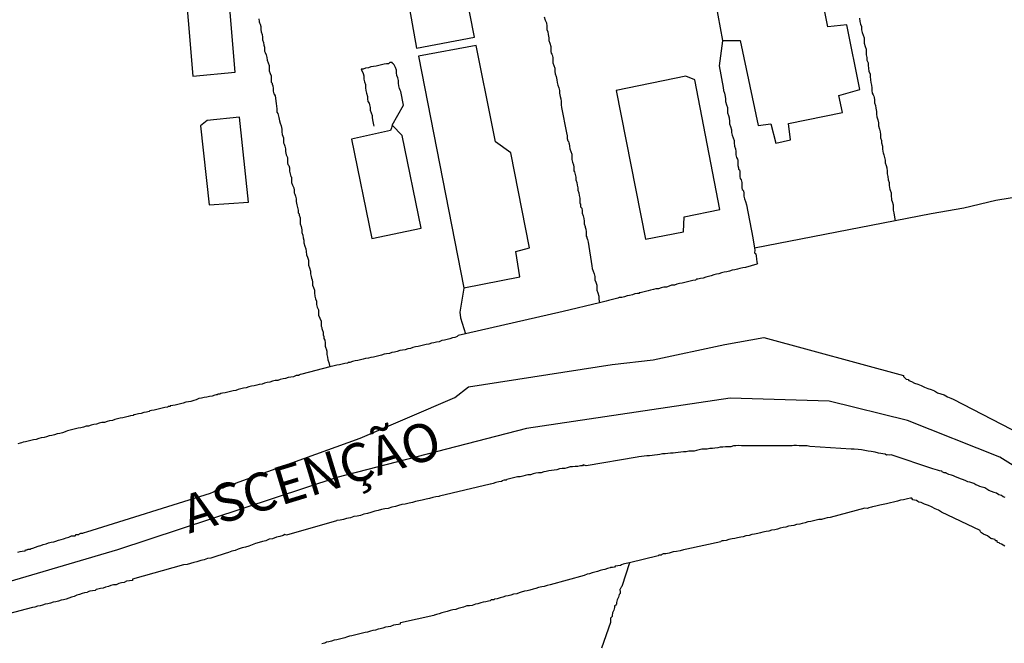
# Model space of a CAD drawing. Units: millimetres. Extents: x 180716 to 183131, y 1668736 to 1671511.
# Drawn here: x 181470 to 181534, y 1671267 to 1671308 of the extents above; entities that cross this region are included whole.
import ezdxf
from ezdxf.enums import TextEntityAlignment as Align

# ---------------------------------------------------------------- set-up
doc = ezdxf.new("R2010")
doc.units = ezdxf.units.MM
doc.header["$MEASUREMENT"] = 0
for name, color, linetype in [('V-EDIFICACAO', 2, 'Continuous'), ('V-EIXO_DE_LOGRADOURO', 3, 'Continuous'), ('V-LOTE', 1, 'Continuous'), ('V-NOME_DOS_LOGRADOUROS', 7, 'Continuous'), ('V-QUADRA', 41, 'Continuous')]:
    doc.layers.add(name, color=color, linetype=linetype)

msp = doc.modelspace()

# ---------------------------------------------------------------- linework, layer by layer
at = {"layer": 'V-EDIFICACAO'}
for points in [[(181520.7, 1671314.2), (181519.89, 1671318.02), (181515.96, 1671317.3), (181516.6, 1671314.26), (181516.13, 1671313.4), (181516.94, 1671309.51), (181515.32, 1671309.06), (181515.78, 1671306.55), (181516.94, 1671306.57), (181518.12, 1671300.98), (181518.95, 1671301.09), (181519.29, 1671299.82), (181520.26, 1671300.04), (181520.12, 1671301.1), (181523.66, 1671301.82), (181523.42, 1671302.95), (181524.8, 1671303.35), (181523.96, 1671307.59), (181522.7, 1671307.46), (181521.47, 1671313.64), (181520.7, 1671314.2)], [(181480.35, 1671311.55), (181480.97, 1671304.22), (181483.75, 1671304.47), (181483.15, 1671311.83), (181480.35, 1671311.55)], [(181496.16, 1671309.46), (181495.81, 1671311.07), (181494.81, 1671310.88), (181495.68, 1671306.06), (181499.49, 1671306.77), (181498.88, 1671309.9), (181496.16, 1671309.46)], [(181500.87, 1671299.9), (181500.67, 1671300.88), (181499.59, 1671306.23), (181495.8, 1671305.54), (181498.78, 1671290.31), (181502.47, 1671291.03), (181502.19, 1671292.71), (181503.09, 1671292.94), (181501.87, 1671299.18), (181500.87, 1671299.9)], [(181508.79, 1671303.28), (181510.73, 1671293.52), (181513.22, 1671293.99), (181513.26, 1671294.97), (181515.6, 1671295.47), (181513.96, 1671303.98), (181513.38, 1671304.21), (181508.79, 1671303.28)], [(181481.92, 1671301.31), (181481.47, 1671300.95), (181482.04, 1671295.77), (181484.63, 1671295.94), (181484.03, 1671301.53), (181481.92, 1671301.31)], [(181494.08, 1671301), (181494.02, 1671300.82), (181493.96, 1671300.64), (181491.4, 1671300.09), (181492.73, 1671293.55), (181495.97, 1671294.24), (181494.74, 1671300.32), (181494.08, 1671301)]]:
    msp.add_lwpolyline(points, close=True, dxfattribs=at)
at = {"layer": 'V-EIXO_DE_LOGRADOURO'}
msp.add_lwpolyline([(181547.39, 1671266.71), (181547.2, 1671267.43), (181543.86, 1671271.64), (181537.41, 1671277.06), (181534, 1671279.2), (181527.95, 1671281.61), (181522.8, 1671282.88), (181516.28, 1671283.08), (181502.91, 1671281.07), (181490.44, 1671277.86), (181476.03, 1671273.11), (181460.75, 1671268.63), (181445.27, 1671264.62), (181435.77, 1671262.29)], dxfattribs=at)
at = {"layer": 'V-LOTE'}
for points in [[(181504.07, 1671308.11), (181504.13, 1671307.9), (181504.18, 1671307.81), (181504.22, 1671307.72), (181504.24, 1671307.51), (181504.24, 1671307.29), (181504.31, 1671307.12), (181504.33, 1671306.95), (181504.37, 1671306.73), (181504.37, 1671306.56), (181504.44, 1671306.39), (181504.5, 1671306.17), (181504.5, 1671306), (181504.5, 1671305.83), (181504.52, 1671305.72), (181504.57, 1671305.67), (181504.59, 1671305.61), (181504.63, 1671305.44), (181504.63, 1671305.26), (181504.63, 1671305.09), (181504.7, 1671304.92), (181504.76, 1671304.75), (181504.76, 1671304.53), (181504.78, 1671304.36), (181504.85, 1671304.19), (181504.89, 1671303.97), (181504.91, 1671303.8), (181504.95, 1671303.62), (181505.02, 1671303.45), (181505.06, 1671303.28), (181505.06, 1671303.11), (181505.11, 1671302.89), (181505.15, 1671302.72), (181505.19, 1671302.55), (181505.19, 1671302.33), (181505.21, 1671302.16), (181505.54, 1671300.5), (181505.58, 1671300.3), (181505.58, 1671300.13), (181505.62, 1671299.96), (181505.67, 1671299.93), (181505.69, 1671299.83), (181505.71, 1671299.78), (181505.73, 1671299.61), (181505.75, 1671299.44), (181505.82, 1671299.27), (181505.88, 1671299.09), (181505.88, 1671298.92), (181505.88, 1671298.75), (181505.93, 1671298.57), (181505.99, 1671298.4), (181506.01, 1671298.23), (181506.01, 1671298.06), (181506.01, 1671298.01), (181506.05, 1671297.93), (181506.1, 1671297.75), (181506.14, 1671297.58), (181506.14, 1671297.41), (181506.21, 1671297.24), (181506.23, 1671297.06), (181506.27, 1671296.89), (181506.27, 1671296.72), (181506.34, 1671296.55), (181506.36, 1671296.37), (181506.4, 1671296.2), (181506.4, 1671296.03), (181506.4, 1671295.86), (181506.44, 1671295.83), (181506.44, 1671295.73), (181506.46, 1671295.64), (181506.53, 1671295.55), (181506.55, 1671295.38), (181506.57, 1671295.21), (181506.62, 1671295.04), (181506.66, 1671294.86), (181506.7, 1671294.69), (181506.7, 1671294.52), (181506.75, 1671294.35), (181506.75, 1671294.3), (181506.79, 1671294.17), (181506.83, 1671294), (181506.83, 1671293.83), (181506.83, 1671293.7)], [(181485.3, 1671307.98), (181485.32, 1671307.81), (181485.34, 1671307.79)], [(181485.34, 1671307.79), (181485.36, 1671307.72), (181485.4, 1671307.64), (181485.43, 1671307.47), (181485.43, 1671307.29), (181485.47, 1671307.12), (181485.53, 1671306.95)], [(181524.78, 1671308.03), (181524.8, 1671307.81), (181524.85, 1671307.64), (181524.91, 1671307.47), (181524.91, 1671307.25), (181524.96, 1671307.08), (181525.02, 1671306.9), (181525.09, 1671306.73), (181525.09, 1671306.56), (181525.09, 1671306.39), (181525.15, 1671306.17), (181525.22, 1671306), (181525.22, 1671305.83), (181525.22, 1671305.61), (181525.26, 1671305.44), (181525.28, 1671305.26), (181525.35, 1671305.09), (181525.35, 1671304.92), (181525.37, 1671304.75), (181525.41, 1671304.53), (181525.48, 1671304.36), (181525.48, 1671304.19), (181525.5, 1671303.97), (181525.54, 1671303.8), (181525.58, 1671303.62), (181525.6, 1671303.45), (181525.6, 1671303.28), (181525.62, 1671303.11), (181525.69, 1671303), (181525.73, 1671302.91), (181525.76, 1671302.82), (181525.78, 1671302.67), (181525.78, 1671302.46), (181525.84, 1671302.29), (181525.86, 1671302.11), (181525.91, 1671301.9), (181525.91, 1671301.73), (181525.93, 1671301.55), (181525.99, 1671301.34), (181526.04, 1671301.16), (181526.04, 1671300.95), (181526.1, 1671300.73), (181526.14, 1671300.56), (181526.17, 1671300.39), (181526.17, 1671300.17), (181526.23, 1671300), (181526.23, 1671299.83), (181526.3, 1671299.61), (181526.3, 1671299.44), (181526.32, 1671299.27), (181526.34, 1671299.18), (181526.38, 1671299.05), (181526.42, 1671298.88), (181526.47, 1671298.7), (181526.47, 1671298.53), (181526.53, 1671298.36), (181526.58, 1671298.19), (181526.6, 1671297.97), (181526.6, 1671297.8), (181526.64, 1671297.63), (181526.68, 1671297.41)], [(181485.53, 1671306.95), (181485.56, 1671306.77), (181485.56, 1671306.6), (181485.62, 1671306.43), (181485.64, 1671306.25), (181485.68, 1671306.13), (181485.68, 1671305.95), (181485.68, 1671305.85), (181485.73, 1671305.78), (181485.79, 1671305.61), (181485.84, 1671305.44), (181485.86, 1671305.26), (181485.92, 1671305.09), (181485.99, 1671304.92), (181485.99, 1671304.75), (181485.99, 1671304.57), (181486.05, 1671304.4), (181486.12, 1671304.23), (181486.12, 1671304.06), (181486.12, 1671303.93), (181486.12, 1671303.82), (181486.18, 1671303.75), (181486.18, 1671303.69), (181486.22, 1671303.58), (181486.25, 1671303.41), (181486.25, 1671303.24), (181486.29, 1671303.06), (181486.31, 1671303.04), (181486.38, 1671302.93), (181486.44, 1671302.42), (181486.48, 1671302.24), (181486.5, 1671302.07), (181486.5, 1671301.85), (181486.55, 1671301.76), (181486.59, 1671301.68), (181486.63, 1671301.51), (181486.66, 1671301.29), (181486.72, 1671301.12), (181486.78, 1671300.95), (181486.81, 1671300.73), (181486.81, 1671300.56), (181486.85, 1671300.39), (181486.94, 1671300.17), (181486.94, 1671300), (181486.94, 1671299.83), (181486.98, 1671299.76), (181487.02, 1671299.61), (181487.07, 1671299.44), (181487.07, 1671299.27), (181487.11, 1671299.05), (181487.2, 1671298.88), (181487.2, 1671298.7), (181487.2, 1671298.53), (181487.22, 1671298.42), (181487.28, 1671298.36), (181487.32, 1671298.19), (181487.32, 1671297.97), (181487.37, 1671297.8), (181487.41, 1671297.63), (181487.45, 1671297.58), (181487.45, 1671297.5), (181487.45, 1671297.41), (181487.45, 1671297.24), (181487.52, 1671297.06), (181487.61, 1671296.89), (181487.63, 1671296.72), (181487.63, 1671296.55), (181487.67, 1671296.46), (181487.71, 1671296.33), (181487.76, 1671296.16), (181487.76, 1671295.99), (181487.8, 1671295.77), (181487.84, 1671295.6), (181487.89, 1671295.42), (181487.89, 1671295.25), (181487.95, 1671295.17), (181487.95, 1671295.08), (181488.02, 1671294.91), (181488.02, 1671294.69), (181488.02, 1671294.52), (181488.08, 1671294.35), (181488.14, 1671294.13), (181488.14, 1671293.96), (181488.19, 1671293.78), (181488.23, 1671293.61), (181488.27, 1671293.44), (181488.27, 1671293.27), (181488.34, 1671293.05), (181488.4, 1671292.88), (181488.43, 1671292.71), (181488.45, 1671292.49), (181488.51, 1671292.32), (181488.58, 1671292.14), (181488.58, 1671291.97), (181488.58, 1671291.8)], [(181515.78, 1671306.54), (181515.56, 1671304.9), (181515.83, 1671303.48), (181515.85, 1671303.28), (181515.91, 1671303.11), (181515.96, 1671302.89), (181515.98, 1671302.72), (181515.98, 1671302.55), (181516.04, 1671302.33), (181516.11, 1671302.16), (181516.11, 1671301.98), (181516.11, 1671301.81), (181516.17, 1671301.64), (181516.22, 1671301.47), (181516.24, 1671301.25), (181516.24, 1671301.08), (181516.3, 1671300.91), (181516.37, 1671300.69), (181516.37, 1671300.52), (181516.41, 1671300.34), (181516.48, 1671300.17), (181516.54, 1671300), (181516.54, 1671299.83), (181516.58, 1671299.61), (181516.63, 1671299.44), (181516.67, 1671299.27), (181516.67, 1671299.05), (181516.71, 1671298.88), (181516.76, 1671298.76), (181516.78, 1671298.7), (181516.8, 1671298.53), (181516.8, 1671298.36), (181516.84, 1671298.19), (181516.84, 1671298.1), (181516.91, 1671298.07), (181516.93, 1671297.97), (181516.93, 1671297.8), (181516.93, 1671297.63), (181516.95, 1671297.49), (181517.02, 1671297.41), (181517.06, 1671297.24), (181517.06, 1671297.06), (181517.06, 1671296.89), (181517.08, 1671296.78), (181517.15, 1671296.72), (181517.17, 1671296.67), (181517.19, 1671296.55), (181517.19, 1671296.33), (181517.23, 1671296.16), (181517.3, 1671295.99), (181517.36, 1671295.77), (181517.77, 1671293.6), (181517.88, 1671292.92)], [(181494.08, 1671300.99), (181494.82, 1671302.31), (181494.64, 1671303.21), (181494.6, 1671303.3), (181494.55, 1671303.41), (181494.51, 1671303.58), (181494.49, 1671303.75), (181494.49, 1671303.93), (181494.44, 1671304.1), (181494.38, 1671304.27), (181494.36, 1671304.44), (181494.36, 1671304.62), (181494.29, 1671304.79), (181494.21, 1671304.96), (181494.17, 1671305), (181494.1, 1671305.04), (181494.08, 1671305.11), (181493.91, 1671305.11), (181493.88, 1671305.07), (181493.84, 1671305.02), (181493.71, 1671305.02), (181493.54, 1671305), (181493.37, 1671304.96), (181493.2, 1671304.92), (181493.02, 1671304.87), (181492.85, 1671304.85), (181492.68, 1671304.83), (181492.51, 1671304.76), (181492.33, 1671304.74), (181492.16, 1671304.68), (181492.03, 1671304.68), (181492.16, 1671304.4), (181492.2, 1671304.23), (181492.2, 1671304.01), (181492.26, 1671303.84), (181492.33, 1671303.67), (181492.33, 1671303.45), (181492.35, 1671303.28), (181492.39, 1671303.11), (181492.46, 1671302.89), (181492.46, 1671302.72), (181492.48, 1671302.55), (181492.55, 1671302.44), (181492.59, 1671302.33), (181492.63, 1671302.16), (181492.63, 1671301.98), (181492.7, 1671301.81), (181492.76, 1671301.64), (181492.76, 1671301.47), (181492.8, 1671301.25), (181492.85, 1671301.01), (181492.87, 1671300.93)], [(181526.68, 1671297.41), (181526.73, 1671297.24), (181526.73, 1671297.06), (181526.75, 1671296.89), (181526.79, 1671296.8), (181526.81, 1671296.72), (181526.86, 1671296.55)], [(181526.86, 1671296.55), (181526.86, 1671296.33), (181526.88, 1671296.16), (181526.9, 1671296.09), (181526.94, 1671295.99), (181526.99, 1671295.77), (181526.99, 1671295.6), (181526.99, 1671295.42), (181527.05, 1671295.25), (181527.07, 1671295.08), (181527.13, 1671294.71)], [(181537.66, 1671296.82), (181535.77, 1671296.37), (181533.75, 1671296.05), (181531.64, 1671295.55), (181529.5, 1671295.17), (181527.13, 1671294.71)], [(181527.13, 1671294.71), (181517.88, 1671292.92)], [(181506.83, 1671293.7), (181506.87, 1671293.65), (181506.87, 1671293.59), (181506.92, 1671293.48), (181506.96, 1671293.31), (181507.2, 1671291.77), (181507.22, 1671291.58)], [(181517.88, 1671292.92), (181517.9, 1671292.78), (181517.88, 1671292.62), (181517.95, 1671292.58), (181517.97, 1671292.55), (181517.99, 1671292.4), (181518.01, 1671292.23), (181518.03, 1671292.01), (181518.08, 1671291.91), (181518.04, 1671291.87)], [(181488.58, 1671291.8), (181488.64, 1671291.63), (181488.71, 1671291.41), (181488.71, 1671291.24), (181488.75, 1671291.07), (181488.77, 1671290.95), (181488.82, 1671290.85)], [(181507.22, 1671291.58), (181507.29, 1671291.41), (181507.35, 1671291.24), (181507.39, 1671291.07), (181507.39, 1671290.85), (181507.46, 1671290.68), (181507.52, 1671290.5), (181507.52, 1671290.33), (181507.52, 1671290.16), (181507.59, 1671289.99), (181507.65, 1671289.77), (181507.65, 1671289.6), (181507.67, 1671289.45), (181507.69, 1671289.33)], [(181518.04, 1671291.87), (181517.3, 1671291.65), (181517.11, 1671291.62), (181516.93, 1671291.58), (181516.76, 1671291.54), (181516.59, 1671291.49), (181516.42, 1671291.47), (181516.24, 1671291.41), (181516.07, 1671291.36), (181515.9, 1671291.34), (181515.72, 1671291.3), (181515.55, 1671291.24), (181515.38, 1671291.21), (181515.21, 1671291.17), (181515.03, 1671291.11), (181514.86, 1671291.06), (181514.69, 1671291.02), (181514.52, 1671290.95), (181514.34, 1671290.93), (181514.17, 1671290.89), (181514.08, 1671290.89), (181514.04, 1671290.85), (181514, 1671290.82), (181513.83, 1671290.8), (181513.65, 1671290.76), (181513.48, 1671290.72), (181513.31, 1671290.67), (181513.14, 1671290.63), (181512.96, 1671290.61), (181512.79, 1671290.56), (181512.62, 1671290.5), (181512.44, 1671290.48), (181512.27, 1671290.42), (181512.1, 1671290.37), (181511.93, 1671290.37), (181511.75, 1671290.31), (181511.58, 1671290.26), (181511.41, 1671290.24), (181511.24, 1671290.2), (181511.06, 1671290.16), (181510.89, 1671290.11), (181510.72, 1671290.07), (181510.55, 1671290.03), (181510.37, 1671289.98), (181510.31, 1671289.98), (181510.31, 1671289.94), (181510.2, 1671289.94), (181510.03, 1671289.92), (181509.86, 1671289.85), (181509.68, 1671289.81), (181509.51, 1671289.79), (181509.34, 1671289.72), (181509.16, 1671289.68), (181508.99, 1671289.68), (181508.9, 1671289.64), (181508.82, 1671289.62), (181508.65, 1671289.57), (181508.47, 1671289.53), (181508.3, 1671289.49), (181508.13, 1671289.44), (181507.96, 1671289.4), (181507.69, 1671289.33)], [(181488.82, 1671290.85), (181488.84, 1671290.68), (181488.84, 1671290.5), (181488.9, 1671290.33), (181488.96, 1671290.16), (181488.96, 1671289.99), (181488.99, 1671289.77), (181489.03, 1671289.6), (181489.09, 1671289.43), (181489.09, 1671289.21), (181489.14, 1671289.04), (181489.22, 1671288.86), (181489.22, 1671288.69), (181489.22, 1671288.52), (181489.31, 1671288.32), (181489.4, 1671288.13), (181489.4, 1671287.96), (181489.4, 1671287.79), (181489.44, 1671287.72), (181489.46, 1671287.65), (181489.48, 1671287.57), (181489.53, 1671287.4), (181489.53, 1671287.22), (181489.57, 1671287.12), (181489.59, 1671287.05), (181489.59, 1671286.99), (181489.64, 1671286.88), (181489.66, 1671286.71), (181489.66, 1671286.49), (181489.68, 1671286.42), (181489.72, 1671286.36), (181489.74, 1671286.32), (181489.78, 1671286.15), (181489.78, 1671285.93), (181489.83, 1671285.76), (181489.85, 1671285.58), (181489.91, 1671285.41), (181489.98, 1671285.12)], [(181498.78, 1671290.3), (181498.51, 1671288.71), (181498.57, 1671288.35), (181498.89, 1671287.29)], [(181507.69, 1671289.33), (181505.3, 1671288.76), (181498.89, 1671287.29)], [(181498.89, 1671287.29), (181498.4, 1671287.18), (181498.35, 1671287.11), (181498.29, 1671287.09), (181498.2, 1671287.05), (181498.03, 1671287.03), (181497.86, 1671286.96), (181497.69, 1671286.92), (181497.51, 1671286.88), (181497.34, 1671286.85), (181497.17, 1671286.77), (181496.99, 1671286.75), (181496.82, 1671286.7), (181496.65, 1671286.68), (181496.48, 1671286.62), (181496.3, 1671286.59), (181496.13, 1671286.55), (181495.96, 1671286.51), (181495.79, 1671286.46), (181495.61, 1671286.44), (181495.44, 1671286.4), (181495.27, 1671286.34), (181495.1, 1671286.32), (181494.92, 1671286.25), (181494.75, 1671286.23), (181494.58, 1671286.19), (181494.41, 1671286.14), (181494.23, 1671286.1), (181494.06, 1671286.06), (181493.89, 1671286.01), (181493.71, 1671285.99), (181493.54, 1671285.95), (181493.37, 1671285.9), (181493.2, 1671285.86)], [(181492.16, 1671285.62), (181491.99, 1671285.58), (181491.82, 1671285.54), (181491.64, 1671285.52), (181491.47, 1671285.47), (181491.3, 1671285.41), (181491.19, 1671285.41), (181491.13, 1671285.37), (181490.95, 1671285.34), (181490.78, 1671285.3), (181490.61, 1671285.26), (181490.44, 1671285.24), (181490.26, 1671285.19), (181489.98, 1671285.12)], [(181493.2, 1671285.86), (181493.02, 1671285.8), (181492.85, 1671285.77), (181492.68, 1671285.75), (181492.51, 1671285.69), (181492.33, 1671285.67), (181492.16, 1671285.62)], [(181489.98, 1671285.12), (181488.14, 1671284.65), (181488.02, 1671284.63), (181487.93, 1671284.57), (181487.93, 1671284.55), (181487.76, 1671284.55), (181487.59, 1671284.48), (181487.41, 1671284.44), (181487.24, 1671284.42), (181487.07, 1671284.37), (181486.9, 1671284.33), (181486.72, 1671284.29), (181486.55, 1671284.24), (181486.38, 1671284.22), (181486.21, 1671284.18), (181486.03, 1671284.11), (181485.86, 1671284.09), (181485.69, 1671284.05), (181485.52, 1671283.98), (181485.34, 1671283.96), (181485.17, 1671283.92), (181485, 1671283.88), (181484.82, 1671283.86), (181484.65, 1671283.81), (181484.48, 1671283.75), (181484.31, 1671283.73), (181484.13, 1671283.68), (181483.96, 1671283.64), (181483.79, 1671283.57), (181483.62, 1671283.55), (181483.44, 1671283.51), (181483.27, 1671283.47), (181483.1, 1671283.42), (181482.93, 1671283.4), (181482.8, 1671283.38), (181482.75, 1671283.34), (181482.62, 1671283.34), (181482.58, 1671283.29), (181482.51, 1671283.29), (181482.41, 1671283.27), (181482.24, 1671283.21), (181482.06, 1671283.18), (181481.89, 1671283.14), (181481.72, 1671283.12), (181481.54, 1671283.06), (181481.37, 1671283.04), (181481.2, 1671282.97), (181481.03, 1671282.91), (181480.85, 1671282.86), (181480.68, 1671282.82), (181480.51, 1671282.8), (181480.34, 1671282.73), (181480.16, 1671282.69), (181479.99, 1671282.65), (181479.82, 1671282.6), (181479.65, 1671282.58), (181479.49, 1671282.56), (181479.47, 1671282.52), (181479.34, 1671282.52), (181479.3, 1671282.47), (181479.13, 1671282.45), (181478.96, 1671282.41), (181478.78, 1671282.36), (181478.61, 1671282.32), (181478.44, 1671282.28), (181478.26, 1671282.26), (181478.15, 1671282.24), (181478.09, 1671282.19), (181477.92, 1671282.15), (181477.75, 1671282.13), (181477.57, 1671282.06), (181477.4, 1671282.04), (181477.23, 1671282), (181477.08, 1671281.98), (181477.06, 1671281.93), (181476.88, 1671281.91), (181476.71, 1671281.87), (181476.54, 1671281.83), (181476.37, 1671281.78), (181476.19, 1671281.76), (181476.02, 1671281.72), (181475.85, 1671281.67), (181475.68, 1671281.61)], [(181475.68, 1671281.61), (181475.5, 1671281.59), (181475.33, 1671281.54), (181475.16, 1671281.48), (181474.98, 1671281.46), (181474.81, 1671281.42), (181474.64, 1671281.37)], [(181474.64, 1671281.37), (181474.47, 1671281.33), (181474.29, 1671281.29), (181474.12, 1671281.22), (181473.95, 1671281.22), (181473.78, 1671281.16), (181473.6, 1671281.11), (181473.43, 1671281.09), (181473.26, 1671281.05), (181473.09, 1671281.01), (181472.91, 1671280.96), (181472.74, 1671280.92), (181472.63, 1671280.88), (181472.57, 1671280.86), (181472.4, 1671280.79), (181472.22, 1671280.75), (181472.05, 1671280.72), (181471.88, 1671280.66), (181471.71, 1671280.62), (181471.53, 1671280.6), (181471.36, 1671280.53), (181471.19, 1671280.49), (181471.01, 1671280.47), (181470.84, 1671280.42), (181470.67, 1671280.36), (181470.5, 1671280.34), (181470.32, 1671280.29), (181470.15, 1671280.25), (181469.98, 1671280.21), (181469.81, 1671280.19), (181469.72, 1671280.14), (181469.63, 1671280.12), (181469.46, 1671280.08)], [(181534.33, 1671273.35), (181534.11, 1671273.47), (181534.02, 1671273.52), (181533.96, 1671273.56), (181533.89, 1671273.6), (181533.85, 1671273.6), (181533.83, 1671273.69), (181533.72, 1671273.69), (181533.7, 1671273.78), (181533.68, 1671273.78), (181533.53, 1671273.82), (181533.48, 1671273.84), (181533.42, 1671273.86), (181533.2, 1671274.02), (181532.94, 1671274.14), (181532.81, 1671274.23), (181532.75, 1671274.3), (181532.72, 1671274.37), (181530.18, 1671275.59), (181529.97, 1671275.72), (181529.75, 1671275.8), (181529.53, 1671275.93), (181529.32, 1671276.02), (181529.06, 1671276.11), (181528.93, 1671276.18), (181528.84, 1671276.22), (181528.69, 1671276.24), (181528.63, 1671276.28), (181528.54, 1671276.35), (181528.41, 1671276.37), (181528.3, 1671276.39), (181528.22, 1671276.5), (181528.15, 1671276.5), (181527.94, 1671276.45), (181527.68, 1671276.39), (181527.48, 1671276.37), (181527.29, 1671276.3), (181527.03, 1671276.24), (181526.82, 1671276.19), (181526.56, 1671276.13), (181526.34, 1671276.09), (181526.13, 1671276.04), (181525.87, 1671275.98), (181525.65, 1671275.93), (181525.58, 1671275.91), (181525.39, 1671275.87), (181525.31, 1671275.83), (181525.14, 1671275.84), (181522.85, 1671275.24), (181522.67, 1671275.22), (181522.5, 1671275.16), (181522.28, 1671275.11), (181522.11, 1671275.09), (181521.94, 1671275.05), (181521.77, 1671275.01), (181521.59, 1671274.96), (181521.4, 1671274.94), (181521.21, 1671274.88), (181521.03, 1671274.84), (181520.86, 1671274.79), (181520.64, 1671274.77), (181520.47, 1671274.71), (181520.3, 1671274.68), (181520.13, 1671274.66), (181519.95, 1671274.6), (181519.78, 1671274.58), (181519.57, 1671274.53), (181519.39, 1671274.47), (181519.22, 1671274.42), (181519, 1671274.4), (181518.83, 1671274.34), (181518.66, 1671274.32), (181518.44, 1671274.27), (181518.27, 1671274.23), (181518.1, 1671274.19), (181517.88, 1671274.14), (181517.71, 1671274.12), (181517.54, 1671274.06), (181517.32, 1671274.02), (181517.15, 1671273.97), (181516.98, 1671273.95), (181516.76, 1671273.89), (181516.59, 1671273.86), (181516.42, 1671273.82), (181516.2, 1671273.78), (181516.03, 1671273.73), (181515.85, 1671273.71), (181515.77, 1671273.69), (181515.7, 1671273.67), (181515.68, 1671273.63), (181513.44, 1671273.15), (181513.22, 1671273.11), (181513.01, 1671273.04), (181512.75, 1671273), (181512.53, 1671272.98), (181512.27, 1671272.89), (181512.06, 1671272.85), (181511.88, 1671272.85), (181511.8, 1671272.81), (181511.75, 1671272.76), (181511.6, 1671272.76), (181511.56, 1671272.72), (181509.66, 1671272.26), (181509.34, 1671272.18), (181509.25, 1671272.16), (181509.14, 1671272.12), (181509.08, 1671272.07), (181508.91, 1671272.05), (181508.73, 1671272.03), (181508.69, 1671271.96), (181508.56, 1671271.94), (181508.43, 1671271.94), (181508.39, 1671271.92), (181508.22, 1671271.88), (181508.04, 1671271.81), (181507.91, 1671271.79), (181507.74, 1671271.75), (181507.57, 1671271.69), (181507.4, 1671271.64), (181507.22, 1671271.6), (181507.05, 1671271.53), (181506.88, 1671271.51), (181506.7, 1671271.43), (181504.46, 1671270.82), (181504.25, 1671270.76), (181504.07, 1671270.71), (181503.9, 1671270.67), (181503.68, 1671270.63), (181503.51, 1671270.56), (181503.34, 1671270.52), (181503.12, 1671270.45), (181502.95, 1671270.41), (181502.78, 1671270.39), (181502.56, 1671270.32), (181502.41, 1671270.28), (181502.26, 1671270.22), (181502.04, 1671270.19), (181501.87, 1671270.13), (181501.7, 1671270.09), (181501.53, 1671270.07), (181501.35, 1671270), (181501.18, 1671269.96), (181500.97, 1671269.89), (181500.79, 1671269.87), (181500.75, 1671269.83), (181500.57, 1671269.83), (181500.51, 1671269.76), (181500.4, 1671269.74), (181500.23, 1671269.7), (181500.06, 1671269.68), (181499.89, 1671269.63), (181499.71, 1671269.57), (181499.54, 1671269.55), (181499.33, 1671269.46), (181499.15, 1671269.44), (181498.98, 1671269.42), (181498.76, 1671269.35), (181498.59, 1671269.29), (181498.42, 1671269.25), (181498.25, 1671269.2), (181498.07, 1671269.16), (181497.88, 1671269.12), (181497.69, 1671269.05), (181497.51, 1671269.01), (181497.34, 1671268.97), (181497.17, 1671268.9), (181496.99, 1671268.86), (181496.91, 1671268.84), (181496.84, 1671268.81), (181496.8, 1671268.79), (181494.62, 1671268.32), (181494.59, 1671268.3), (181494.59, 1671268.23), (181494.49, 1671268.21), (181494.32, 1671268.19), (181494.15, 1671268.15), (181493.97, 1671268.08), (181493.8, 1671268.06), (181493.63, 1671268.02), (181493.46, 1671267.97), (181493.28, 1671267.93), (181493.15, 1671267.89), (181492.98, 1671267.84), (181492.81, 1671267.8), (181492.64, 1671267.76), (181492.46, 1671267.71), (181492.29, 1671267.67), (181492.12, 1671267.63), (181491.95, 1671267.59), (181491.77, 1671267.54), (181491.6, 1671267.5), (181491.43, 1671267.46), (181491.26, 1671267.43), (181491.08, 1671267.37), (181490.95, 1671267.33), (181490.78, 1671267.28), (181490.61, 1671267.24), (181490.44, 1671267.2), (181490.26, 1671267.17), (181490.09, 1671267.11), (181489.92, 1671267.07), (181489.76, 1671267.04), (181489.68, 1671267), (181489.62, 1671266.98), (181489.44, 1671266.94)], [(181509.66, 1671272.26), (181509.17, 1671270.7), (181509.12, 1671270.65), (181509.08, 1671270.56), (181509.05, 1671270.52), (181509.03, 1671270.5), (181509.06, 1671270.35), (181509.06, 1671270.24), (181508.99, 1671270.17), (181508.95, 1671270.01), (181508.86, 1671269.83), (181508.82, 1671269.66), (181508.82, 1671269.55), (181508.77, 1671269.49), (181508.75, 1671269.42), (181508.69, 1671269.42), (181508.69, 1671269.31), (181508.64, 1671269.14), (181508.56, 1671268.97), (181508.53, 1671268.8), (181508.53, 1671268.73), (181508.43, 1671268.62), (181508.43, 1671268.45), (181508.43, 1671268.34), (181507.82, 1671266.64)]]:
    msp.add_lwpolyline(points, dxfattribs=at)
at = {"layer": 'V-QUADRA'}
for points in [[(181469.46, 1671272.95), (181469.63, 1671272.99), (181469.76, 1671273.03), (181469.94, 1671273.05), (181469.98, 1671273.1), (181470.09, 1671273.1), (181470.11, 1671273.14), (181470.15, 1671273.16), (181470.28, 1671273.16), (181470.34, 1671273.19), (181470.45, 1671273.21), (181470.63, 1671273.29), (181470.8, 1671273.34), (181470.86, 1671273.36), (181470.9, 1671273.38), (181470.97, 1671273.4), (181471.14, 1671273.46), (181471.32, 1671273.51), (181471.49, 1671273.57), (181471.66, 1671273.61), (181471.83, 1671273.64), (181471.96, 1671273.68), (181472.14, 1671273.74), (181472.31, 1671273.79), (181472.48, 1671273.83), (181472.54, 1671273.85), (181472.65, 1671273.9), (181472.83, 1671273.94), (181473, 1671274.03), (181473.17, 1671274.03), (181473.24, 1671274.03), (181473.3, 1671274.11), (181473.47, 1671274.11), (181473.52, 1671274.15), (181473.6, 1671274.2), (181473.69, 1671274.2), (181473.73, 1671274.2), (181473.78, 1671274.22), (181473.86, 1671274.24), (181474.01, 1671274.29), (181482.14, 1671276.83), (181482.32, 1671276.92), (181482.51, 1671277.03), (181482.67, 1671277.05), (181482.75, 1671277.07), (181482.82, 1671277.13), (181482.81, 1671277.15), (181482.97, 1671277.18), (181483.14, 1671277.26), (181483.31, 1671277.31), (181483.49, 1671277.35), (181483.66, 1671277.43), (181483.77, 1671277.48), (181491.97, 1671280.45), (181498.2, 1671283.12), (181499.09, 1671283.82), (181508.54, 1671285.29), (181511.23, 1671285.59), (181515.94, 1671286.59), (181518.5, 1671287.06), (181527.68, 1671284.55), (181527.68, 1671284.49), (181527.74, 1671284.43), (181527.85, 1671284.32), (181527.98, 1671284.3), (181528.04, 1671284.23), (181528.2, 1671284.17), (181528.41, 1671284.06), (181528.63, 1671283.99), (181528.84, 1671283.91), (181529.06, 1671283.8), (181529.28, 1671283.71), (181529.49, 1671283.63), (181529.71, 1671283.54), (181529.92, 1671283.43), (181530.14, 1671283.35), (181530.35, 1671283.28), (181530.57, 1671283.15), (181530.79, 1671283.07), (181530.94, 1671283.01), (181536.66, 1671280.04)], [(181534.37, 1671276.54), (181534.24, 1671276.58), (181534.13, 1671276.67), (181533.94, 1671276.71), (181533.8, 1671276.82), (181533.63, 1671276.88), (181533.46, 1671276.95), (181533.29, 1671277.01), (181533.16, 1671277.1), (181533.03, 1671277.17), (181532.86, 1671277.23), (181532.69, 1671277.27), (181532.56, 1671277.34), (181532.43, 1671277.38), (181532.31, 1671277.47), (181532.17, 1671277.51), (181532.04, 1671277.55), (181531.91, 1671277.57), (181531.74, 1671277.66), (181531.56, 1671277.73), (181531.43, 1671277.77), (181531.28, 1671277.83), (181531.09, 1671277.9), (181530.96, 1671277.96), (181530.83, 1671278.01), (181530.66, 1671278.05), (181530.48, 1671278.14), (181530.48, 1671278.16), (181530.35, 1671278.16), (181530.27, 1671278.2), (181530.22, 1671278.24), (181530.2, 1671278.27), (181530.05, 1671278.29), (181529.92, 1671278.35), (181529.75, 1671278.39), (181529.6, 1671278.42), (181526.87, 1671279.35), (181526.73, 1671279.32), (181526.64, 1671279.34), (181526.57, 1671279.32), (181526.47, 1671279.39), (181526.04, 1671279.45), (181525.82, 1671279.52), (181525.56, 1671279.56), (181525.35, 1671279.58), (181525.13, 1671279.63), (181524.92, 1671279.67), (181524.7, 1671279.69), (181524.44, 1671279.71), (181524.25, 1671279.72), (181521.53, 1671279.89), (181521.34, 1671279.93), (181521.16, 1671279.93), (181520.99, 1671279.93), (181520.82, 1671279.93), (181520.64, 1671279.95), (181520.47, 1671279.95), (181520.36, 1671279.93), (181517.03, 1671279.93), (181516.85, 1671279.95), (181516.67, 1671279.93), (181516.5, 1671279.93), (181516.33, 1671279.88), (181516.16, 1671279.88), (181515.98, 1671279.88), (181515.81, 1671279.84), (181515.64, 1671279.84), (181515.47, 1671279.8), (181515.29, 1671279.78), (181515.12, 1671279.76), (181514.95, 1671279.76), (181514.78, 1671279.73), (181514.6, 1671279.71), (181514.43, 1671279.71), (181514.26, 1671279.67), (181514.08, 1671279.63), (181513.91, 1671279.58), (181513.74, 1671279.58), (181513.57, 1671279.58), (181513.39, 1671279.54), (181513.22, 1671279.54), (181513.05, 1671279.52), (181512.88, 1671279.5), (181512.7, 1671279.47), (181512.53, 1671279.45), (181512.36, 1671279.45), (181512.19, 1671279.43), (181512.01, 1671279.41), (181511.84, 1671279.41), (181511.67, 1671279.37), (181511.5, 1671279.34), (181511.32, 1671279.32), (181511.15, 1671279.3), (181510.98, 1671279.28), (181510.8, 1671279.28), (181510.63, 1671279.26), (181510.46, 1671279.24), (181510.29, 1671279.21), (181510.18, 1671279.2), (181506.82, 1671278.63), (181506.62, 1671278.68), (181506.58, 1671278.63), (181506.45, 1671278.63), (181506.27, 1671278.59), (181506.1, 1671278.59), (181505.93, 1671278.55), (181505.76, 1671278.55), (181505.58, 1671278.5), (181505.41, 1671278.46), (181505.24, 1671278.44), (181505.07, 1671278.42), (181504.89, 1671278.37), (181504.72, 1671278.35), (181504.55, 1671278.31), (181504.37, 1671278.29), (181504.2, 1671278.26), (181504.03, 1671278.22), (181503.86, 1671278.16), (181503.68, 1671278.16), (181503.51, 1671278.14), (181503.34, 1671278.09), (181503.17, 1671278.03), (181502.99, 1671278.03), (181502.82, 1671277.99), (181502.65, 1671277.94), (181502.48, 1671277.9), (181502.3, 1671277.9), (181502.13, 1671277.86), (181501.96, 1671277.81), (181501.79, 1671277.77), (181501.61, 1671277.73), (181501.57, 1671277.68), (181501.44, 1671277.68), (181501.29, 1671277.64), (181501.27, 1671277.6), (181501.09, 1671277.57), (181500.88, 1671277.53), (181500.71, 1671277.47), (181500.53, 1671277.42), (181500.51, 1671277.43), (181497.19, 1671276.63), (181497.14, 1671276.62), (181496.95, 1671276.58), (181496.74, 1671276.54), (181496.52, 1671276.48), (181496.3, 1671276.43), (181496.05, 1671276.37), (181495.83, 1671276.32), (181495.61, 1671276.28), (181495.4, 1671276.22), (181495.18, 1671276.17), (181494.92, 1671276.11), (181494.71, 1671276.09), (181494.49, 1671276.02), (181494.28, 1671275.96), (181494.06, 1671275.91), (181493.8, 1671275.83), (181493.59, 1671275.8), (181493.37, 1671275.76), (181493.15, 1671275.7), (181492.94, 1671275.64), (181492.68, 1671275.57), (181492.46, 1671275.5), (181492.2, 1671275.44), (181491.99, 1671275.37), (181491.77, 1671275.33), (181491.56, 1671275.29), (181491.34, 1671275.22), (181491.08, 1671275.16), (181490.87, 1671275.09), (181490.65, 1671275.05), (181490.44, 1671275.03), (181490.41, 1671275.01), (181487.13, 1671274.08), (181487.02, 1671274.12), (181486.9, 1671274.06), (181486.68, 1671273.99), (181486.46, 1671273.95), (181486.21, 1671273.84), (181485.99, 1671273.8), (181485.77, 1671273.71), (181485.56, 1671273.65), (181485.34, 1671273.58), (181485.08, 1671273.52), (181484.87, 1671273.43), (181484.65, 1671273.35), (181484.44, 1671273.28), (181484.22, 1671273.24), (181483.96, 1671273.15), (181483.75, 1671273.07), (181483.53, 1671273.02), (181483.31, 1671272.94), (181483.1, 1671272.87), (181482.84, 1671272.78), (181482.62, 1671272.72), (181482.36, 1671272.63), (181482.15, 1671272.57), (181481.93, 1671272.53), (181481.72, 1671272.46), (181481.5, 1671272.4), (181481.24, 1671272.31), (181481.03, 1671272.27), (181480.81, 1671272.2), (181480.6, 1671272.14), (181480.38, 1671272.12), (181480.36, 1671272.12), (181477, 1671271.19), (181477.01, 1671271.14), (181477.01, 1671271.1), (181476.8, 1671271.08), (181476.62, 1671271.04), (181476.45, 1671270.97), (181476.28, 1671270.95), (181476.11, 1671270.89), (181475.93, 1671270.82), (181475.76, 1671270.8), (181475.59, 1671270.76), (181475.42, 1671270.69), (181475.24, 1671270.65), (181475.07, 1671270.58), (181474.9, 1671270.56), (181474.73, 1671270.52), (181474.61, 1671270.5), (181474.55, 1671270.43), (181474.38, 1671270.41), (181474.21, 1671270.39), (181474.06, 1671270.35), (181474.04, 1671270.3), (181473.86, 1671270.28), (181473.69, 1671270.24), (181473.52, 1671270.17), (181473.35, 1671270.13), (181473.17, 1671270.04), (181473, 1671270), (181472.83, 1671269.94), (181472.65, 1671269.87), (181472.48, 1671269.83), (181472.31, 1671269.81), (181472.14, 1671269.74), (181471.96, 1671269.7), (181471.79, 1671269.68), (181471.62, 1671269.61), (181471.45, 1671269.57), (181471.27, 1671269.53), (181471.1, 1671269.48), (181470.93, 1671269.44), (181470.76, 1671269.4), (181470.58, 1671269.35), (181470.43, 1671269.31), (181467.25, 1671268.48)]]:
    msp.add_lwpolyline(points, dxfattribs=at)

# ---------------------------------------------------------------- texts
at = {"layer": 'V-NOME_DOS_LOGRADOUROS'}
msp.add_text('ASCENÇÃO', height=2.5, rotation=17, dxfattribs=at).set_placement((181480.96, 1671273.42), align=Align.BOTTOM_LEFT)

doc.saveas('drawing.dxf')
